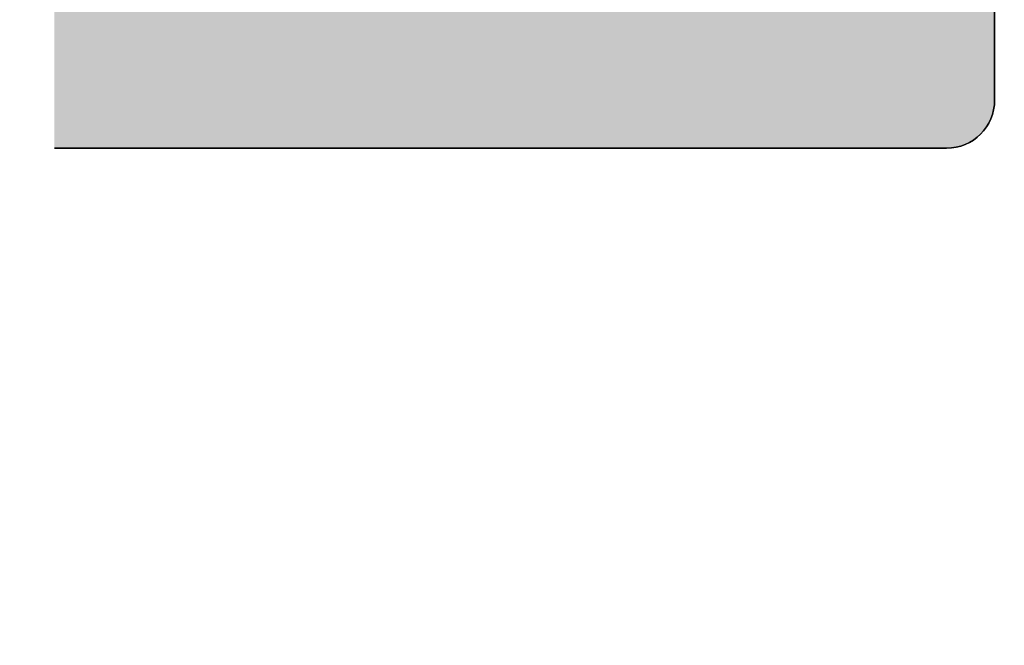
# Model space of a CAD drawing. Units: millimetres. Extents: x 9295 to 9732, y 5122 to 5362.
# Drawn here: x 9447 to 9488, y 5160 to 5186 of the extents above; entities that cross this region are included whole.
import ezdxf

# ---------------------------------------------------------------- set-up
doc = ezdxf.new("R2010")
doc.units = ezdxf.units.MM
doc.header["$LTSCALE"] = 0.2
doc.layers.add('Bem_1_1', color=7, linetype='Continuous', lineweight=18)
doc.layers.add('Türkontur', color=4, linetype='Continuous')
doc.layers.add('Türschraffur', color=253, linetype='Continuous')
doc.styles.add('Bemtext', font='arial.ttf')
doc.dimstyles.new('BEM_1_1$0', dxfattribs={"dimtxt": 2.5, "dimasz": 2, "dimexe": 1, "dimexo": 5, "dimgap": 1, "dimtad": 1, "dimdec": 1, "dimrnd": 0.1, "dimzin": 9, "dimdsep": 46, "dimtxsty": 'Bemtext', "dimblk": 'OBLIQUE', "dimcen": 0, "dimdle": 1, "dimclrd": 151, "dimclre": 250, "dimclrt": 151, "dimadec": 1, "dimazin": 2, "dimtfac": 1, "dimtdec": 1, "dimtix": 1, "dimtofl": 0, "dimtmove": 0, "dimatfit": 0, "dimldrblk": 'OBLIQUE', "dimfxl": 1, "dimtolj": 1, "dimtzin": 12, "dimarcsym": 0})

# ---------------------------------------------------------------- blocks, each defined once
blk = doc.blocks.new('_Oblique')
at = {"color": 0, "linetype": 'ByBlock', "lineweight": -2}
blk.add_line((-0.5, -0.5), (0.5, 0.5), dxfattribs=at)
blk = doc.blocks.new('*D50')
at = {"layer": 'Bem_1_1', "color": 250, "lineweight": -2, "transparency": 16777216}
for p, q in [((9376.202773943372, 5175.440124465104), (9376.202773943372, 5153.29886428533)), ((9491.072458605824, 5175.440124465104), (9491.072458605824, 5153.29886428533))]:
    blk.add_line(p, q, dxfattribs=at)
at = {"layer": 'Bem_1_1', "color": 151, "lineweight": -2, "transparency": 16777216}
blk.add_line((9375.202773943372, 5154.298864285331), (9492.072458605822, 5154.298864285331), dxfattribs=at)
at = {"layer": 'Defpoints', "color": 0, "transparency": 16777216}
for p in [(9376.202773943372, 5180.440124465103), (9491.072458605824, 5180.440124465103), (9491.072458605824, 5154.298864285331)]:
    blk.add_point(p, dxfattribs=at)
at = {"layer": 'Bem_1_1', "color": 151, "lineweight": -2, "transparency": 16777216, "xscale": 2, "yscale": 2, "zscale": 2, "rotation": 180}
blk.add_blockref('_Oblique', (9376.202773943372, 5154.298864285331), dxfattribs=at)
at = {"layer": 'Bem_1_1', "color": 151, "lineweight": -2, "transparency": 16777216, "xscale": 2, "yscale": 2, "zscale": 2}
blk.add_blockref('_Oblique', (9491.072458605824, 5154.298864285331), dxfattribs=at)
at = {"layer": 'Bem_1_1', "color": 151, "transparency": 16777216, "insert": (9429.925089089593, 5156.548864285331), "char_height": 2.5, "attachment_point": 5, "style": 'Bemtext'}
blk.add_mtext('\\A1;ZFM', dxfattribs=at)
blk = doc.blocks.new('*D51')
at = {"layer": 'Bem_1_1', "color": 250, "lineweight": -2, "transparency": 16777216}
for p, q in [((9354.203164591643, 5194.440124465069), (9354.203164591643, 5143.352676914364)), ((9677.865871479253, 5194.440124465103), (9677.865871479253, 5143.352676914364))]:
    blk.add_line(p, q, dxfattribs=at)
at = {"layer": 'Bem_1_1', "color": 151, "lineweight": -2, "transparency": 16777216}
blk.add_line((9353.203164591643, 5144.352676914365), (9678.865871479253, 5144.352676914365), dxfattribs=at)
at = {"layer": 'Defpoints', "color": 0, "transparency": 16777216}
for p in [(9354.203164591643, 5199.440124465069), (9677.865871479253, 5199.440124465104), (9677.865871479253, 5144.352676914365)]:
    blk.add_point(p, dxfattribs=at)
at = {"layer": 'Bem_1_1', "color": 151, "lineweight": -2, "transparency": 16777216, "xscale": 2, "yscale": 2, "zscale": 2, "rotation": 180}
blk.add_blockref('_Oblique', (9354.203164591643, 5144.352676914365), dxfattribs=at)
at = {"layer": 'Bem_1_1', "color": 151, "lineweight": -2, "transparency": 16777216, "xscale": 2, "yscale": 2, "zscale": 2}
blk.add_blockref('_Oblique', (9677.865871479253, 5144.352676914365), dxfattribs=at)
at = {"layer": 'Bem_1_1', "color": 151, "transparency": 16777216, "insert": (9429.338733319644, 5146.875528210408), "char_height": 2.5, "attachment_point": 5, "style": 'Bemtext'}
blk.add_mtext('\\A1;WÖ', dxfattribs=at)

msp = doc.modelspace()

# ---------------------------------------------------------------- hatches: boundary and pattern name
at = {"layer": 'Türschraffur'}
h = msp.add_hatch(color=256, dxfattribs=at)
h.dxf.hatch_style = 1
edge = h.paths.add_edge_path()
edge.add_line((9448.545952463446, 5180.440124280771), (9485.572458393483, 5180.440124280771))
edge.add_arc((9485.572458393483, 5182.440124465099), 2.000000184328015, 270, 360)
edge.add_line((9487.572458577808, 5182.440124465099), (9487.572458577808, 5186.440124465099))
edge.add_line((9487.572458577808, 5186.440124465099), (9479.572458577806, 5186.440124465099))
edge.add_line((9479.572458577806, 5186.440124465099), (9479.572458577806, 5191.690132094492))
edge.add_line((9479.572458577806, 5191.690132094492), (9475.072455645224, 5191.690132094492))
edge.add_line((9475.072455645224, 5191.690132094492), (9475.072455645224, 5195.690132094491))
edge.add_line((9475.072455645224, 5195.690132094491), (9479.572458577806, 5195.690132094491))
edge.add_line((9479.572458577806, 5195.690132094491), (9479.572458577806, 5208.957121116918))
edge.add_line((9479.572458577806, 5208.957121116919), (9472.17799613443, 5214.440127213355))
edge.add_line((9472.17799613443, 5214.440127213355), (9463.572458577806, 5214.440127213355))
edge.add_line((9463.572458577806, 5214.440127213355), (9463.572458577806, 5209.899693429308))
edge.add_line((9463.572458577806, 5209.899693429308), (9459.572458577808, 5209.899693429308))
edge.add_line((9459.572458577808, 5209.899693429308), (9459.572458577808, 5222.440124280771))
edge.add_line((9459.572458577808, 5222.440124280771), (9448.545952463446, 5222.440124280771))
edge.add_line((9448.545952463446, 5222.440124280771), (9448.545952463446, 5180.440124280771))

# ---------------------------------------------------------------- linework, layer by layer
at = {"layer": 'Türkontur'}
msp.add_lwpolyline([(9487.572458577808, 5186.440124465099), (9487.572458577808, 5182.440124465099, -0.4142135623730948), (9485.572458393483, 5180.440124280771), (9448.545952463446, 5180.440124280771), (9485.572458393483, 5180.440124280771, 0.414213562373095), (9487.572458577808, 5182.440124465099), (9487.572458577808, 5186.440124465099)], format="xyb", dxfattribs=at)

# ---------------------------------------------------------------- dimensions: what is measured, and where the dimension line sits
at = {"layer": 'Bem_1_1'}
for base, p1, p2, text, picture, middle in [((9677.865871479253, 5144.352676914365), (9354.203164591643, 5199.440124465069), (9677.865871479253, 5199.440124465104), 'WÖ', '*D51', (9429.338733319644, 5144.352676914365)), ((9491.072458605824, 5154.298864285331), (9376.202773943372, 5180.440124465103), (9491.072458605824, 5180.440124465103), 'ZFM', '*D50', (9429.925089089593, 5154.298864285331))]:
    dim = msp.add_linear_dim(base=base, p1=p1, p2=p2, text=text, dimstyle='BEM_1_1$0', override={"dimdec": 0}, dxfattribs=at)
    dim.commit()
    dim.dimension.update_dxf_attribs({"geometry": picture, "text_midpoint": middle, "dimtype": 128})

doc.saveas('drawing.dxf')
